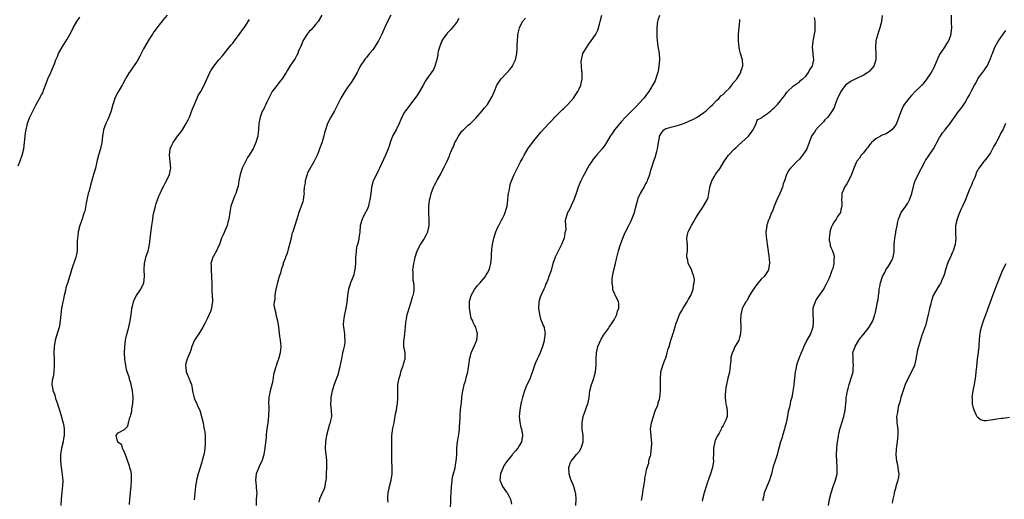
# Model space of a CAD drawing. Units: inches. Extents: x 2574000 to 2577000, y 1527000 to 1530000.
# Drawn here: x 2574392 to 2574701, y 1527335 to 1527486 of the extents above; entities that cross this region are included whole.
import ezdxf

# ---------------------------------------------------------------- set-up
doc = ezdxf.new("R2010")
doc.units = ezdxf.units.IN
doc.header["$MEASUREMENT"] = 0
doc.layers.add('LD25741527_10ft', color=93, linetype='Continuous')

msp = doc.modelspace()

# ---------------------------------------------------------------- linework, layer by layer
at = {"layer": 'LD25741527_10ft'}
for points, elevation in [([(2574391.68, 1527439.68), (2574392.19, 1527441), (2574392.39, 1527441.61), (2574392.9, 1527443), (2574393.36, 1527445), (2574393.65, 1527447), (2574393.85, 1527449), (2574393.97, 1527450.03), (2574394.12, 1527451), (2574394.47, 1527452.47), (2574394.57, 1527453), (2574394.66, 1527453.34), (2574395.18, 1527454.82), (2574395.62, 1527455.62), (2574396.52, 1527457.48), (2574397, 1527458.37), (2574397.21, 1527458.79), (2574399, 1527461.99), (2574399.33, 1527462.67), (2574399.46, 1527463), (2574399.71, 1527463.71), (2574400.23, 1527465), (2574400.47, 1527465.53), (2574400.98, 1527467), (2574401.91, 1527469), (2574402.77, 1527471), (2574403, 1527471.73), (2574403.48, 1527473), (2574403.94, 1527474.06), (2574404.3, 1527475), (2574405.47, 1527477), (2574407, 1527479.45), (2574408.29, 1527481.71), (2574408.91, 1527483), (2574410.06, 1527485), (2574411, 1527486.37)], 8000), ([(2574438.46, 1527487), (2574437, 1527485.31), (2574436.85, 1527485.15), (2574435.94, 1527483.94), (2574434.23, 1527481.77), (2574433.81, 1527481), (2574433, 1527479.82), (2574432.48, 1527479), (2574431.31, 1527477), (2574431, 1527476.39), (2574430.25, 1527475), (2574429.85, 1527474.15), (2574429, 1527472.6), (2574427.56, 1527470.44), (2574427, 1527469.64), (2574426.49, 1527469), (2574425.78, 1527467.78), (2574425.31, 1527467), (2574424.52, 1527465.48), (2574424.29, 1527465), (2574423, 1527462.91), (2574422.01, 1527461), (2574421.52, 1527459.52), (2574421.33, 1527459), (2574420.83, 1527457), (2574420.12, 1527455), (2574419.76, 1527454.24), (2574419.2, 1527453), (2574418.47, 1527451), (2574418.13, 1527449), (2574417.91, 1527447), (2574417.5, 1527445), (2574416.9, 1527443), (2574416.49, 1527441.51), (2574416.35, 1527441), (2574415.88, 1527439), (2574415.33, 1527437), (2574414.32, 1527433.68), (2574413.9, 1527431.9), (2574413.64, 1527431), (2574413.18, 1527429), (2574413, 1527427.97), (2574412.52, 1527425.48), (2574412.4, 1527425), (2574412.09, 1527424.09), (2574411.78, 1527423), (2574411.57, 1527422.43), (2574411, 1527421), (2574410.48, 1527419), (2574410.34, 1527417.66), (2574410.24, 1527417), (2574410.18, 1527416.18), (2574410.2, 1527415), (2574410.2, 1527413.8), (2574410.13, 1527413), (2574409.91, 1527411.91), (2574409.74, 1527411), (2574408.42, 1527407), (2574408.1, 1527405.9), (2574407.78, 1527405), (2574407.2, 1527403.2), (2574407.09, 1527402.91), (2574406.64, 1527401.36), (2574406.51, 1527400.51), (2574406.1, 1527399), (2574405.88, 1527397.88), (2574405.63, 1527397), (2574405.34, 1527395.34), (2574405.27, 1527395), (2574405.05, 1527393), (2574404.85, 1527391), (2574404.56, 1527389.44), (2574404.47, 1527389), (2574403.66, 1527386.34), (2574403.28, 1527385), (2574402.94, 1527383), (2574402.88, 1527381), (2574402.92, 1527379), (2574402.93, 1527377.07), (2574402.82, 1527375), (2574402.66, 1527373.34), (2574402.53, 1527373), (2574402.29, 1527372.29), (2574402.22, 1527371), (2574402.5, 1527369.5), (2574402.49, 1527369), (2574402.69, 1527368.69), (2574403, 1527367.98), (2574403.25, 1527367.25), (2574403.39, 1527366.61), (2574403.95, 1527365), (2574404.24, 1527364.24), (2574404.56, 1527363), (2574405, 1527361.62), (2574405.59, 1527359.59), (2574405.73, 1527359), (2574405.94, 1527357.94), (2574406.07, 1527357), (2574406.1, 1527356.1), (2574406.06, 1527355), (2574405.89, 1527354.11), (2574405.74, 1527353), (2574405.29, 1527351), (2574404.97, 1527348.97), (2574404.93, 1527347), (2574405.14, 1527345), (2574405.37, 1527343.37), (2574405.47, 1527343), (2574405.57, 1527341.57), (2574405.65, 1527341), (2574405.57, 1527339), (2574405.49, 1527338.51), (2574405.36, 1527337), (2574405.18, 1527335.18), (2574405.15, 1527335), (2574405.02, 1527333)], 8010), ([(2574426.61, 1527333.39), (2574426.72, 1527335), (2574426.87, 1527336.87), (2574426.86, 1527337.14), (2574427, 1527338.16), (2574427.11, 1527339.11), (2574427.27, 1527341), (2574427.2, 1527342.8), (2574427.21, 1527343), (2574427, 1527344.01), (2574426.75, 1527344.75), (2574426.72, 1527345), (2574426.64, 1527345.37), (2574425.78, 1527347.78), (2574425.29, 1527349), (2574425, 1527349.7), (2574424.37, 1527351), (2574424.14, 1527352.14), (2574423, 1527352.84), (2574422.95, 1527352.95), (2574422.89, 1527353), (2574422.8, 1527353.2), (2574422.39, 1527355), (2574423, 1527355.84), (2574424.81, 1527356.81), (2574425, 1527356.88), (2574425.08, 1527357), (2574426.07, 1527357.93), (2574426.25, 1527359), (2574426.7, 1527360.7), (2574426.9, 1527361.1), (2574427, 1527361.56), (2574427.29, 1527362.71), (2574427.35, 1527363.35), (2574427.64, 1527365), (2574427.72, 1527367), (2574427.52, 1527369), (2574427.14, 1527371), (2574427, 1527371.55), (2574426.64, 1527372.64), (2574426.56, 1527373), (2574426.38, 1527373.62), (2574425.9, 1527375), (2574425.7, 1527375.7), (2574425.41, 1527377), (2574425.16, 1527379), (2574425.06, 1527381), (2574425.08, 1527383), (2574425.31, 1527385), (2574425.62, 1527386.38), (2574426.36, 1527389), (2574426.84, 1527391), (2574427.15, 1527393), (2574427.31, 1527394.69), (2574427.38, 1527395), (2574427.51, 1527395.51), (2574427.82, 1527397), (2574428.15, 1527397.85), (2574428.77, 1527399), (2574430.13, 1527401), (2574431.06, 1527403), (2574431.26, 1527405), (2574431.18, 1527407.18), (2574431.28, 1527409), (2574431.64, 1527410.36), (2574431.76, 1527411), (2574432.41, 1527413), (2574432.54, 1527413.46), (2574432.9, 1527415), (2574433.34, 1527418.66), (2574433.38, 1527419.38), (2574433.6, 1527421), (2574433.79, 1527422.21), (2574433.89, 1527423), (2574434.07, 1527424.07), (2574434.25, 1527425), (2574434.72, 1527427), (2574435, 1527427.9), (2574435.38, 1527429), (2574435.83, 1527430.17), (2574436.2, 1527431), (2574437, 1527432.72), (2574437.16, 1527433), (2574437.77, 1527434.23), (2574438.26, 1527435), (2574439.18, 1527437), (2574439.47, 1527438.53), (2574439.54, 1527439), (2574439.42, 1527441), (2574439.19, 1527443), (2574439.37, 1527445), (2574439.84, 1527446.16), (2574440.26, 1527447), (2574441, 1527448.07), (2574441.72, 1527449), (2574442.25, 1527449.75), (2574443, 1527450.73), (2574443.19, 1527451), (2574444.4, 1527453), (2574444.59, 1527453.41), (2574445, 1527454.12), (2574445.43, 1527455), (2574446.41, 1527457.59), (2574446.99, 1527459), (2574448.19, 1527461.81), (2574448.96, 1527463), (2574450.01, 1527465), (2574451.82, 1527469), (2574452.22, 1527469.78), (2574453.05, 1527471), (2574454.69, 1527473), (2574455.77, 1527474.23), (2574457, 1527475.67), (2574458.46, 1527477.54), (2574459, 1527478.22), (2574459.55, 1527479), (2574461, 1527480.94), (2574461.86, 1527482.14), (2574463, 1527483.63), (2574463.9, 1527485), (2574464.3, 1527485.7)], 8020), ([(2574486.99, 1527487), (2574485.8, 1527485), (2574485, 1527484.09), (2574483.6, 1527482.4), (2574483, 1527481.85), (2574482.35, 1527481), (2574481.07, 1527479), (2574481, 1527478.85), (2574480.51, 1527477.49), (2574479.71, 1527475.71), (2574479.44, 1527475), (2574479.3, 1527474.71), (2574478.58, 1527473.42), (2574477, 1527471), (2574476.22, 1527469.78), (2574475.77, 1527469), (2574474.51, 1527467), (2574473.86, 1527466.14), (2574472.95, 1527465.05), (2574471.45, 1527463), (2574471, 1527462.21), (2574469.72, 1527459.72), (2574469.4, 1527459), (2574469.29, 1527458.71), (2574469, 1527458.17), (2574468.64, 1527457.36), (2574468.41, 1527457), (2574467.96, 1527455.96), (2574467.61, 1527455), (2574467.19, 1527453), (2574467.08, 1527451.08), (2574466.86, 1527449), (2574466.32, 1527447), (2574465.39, 1527445), (2574465, 1527444.41), (2574464.15, 1527443), (2574463.67, 1527442.33), (2574462.98, 1527441.02), (2574461.98, 1527439), (2574461.32, 1527437), (2574460.96, 1527435), (2574460.68, 1527433.32), (2574460.61, 1527433), (2574460.45, 1527432.45), (2574459.96, 1527431), (2574459.65, 1527430.35), (2574459.13, 1527429), (2574459, 1527428.66), (2574458.46, 1527427), (2574458.21, 1527425.79), (2574458.07, 1527425), (2574457.75, 1527423), (2574457.61, 1527422.39), (2574457.22, 1527421), (2574455.99, 1527418.01), (2574455.53, 1527417), (2574454.81, 1527415), (2574454.64, 1527414.64), (2574453.93, 1527413), (2574453, 1527411.34), (2574452.79, 1527411), (2574452.3, 1527409.7), (2574452.17, 1527409), (2574452.25, 1527408.25), (2574452.22, 1527407), (2574452.39, 1527405), (2574452.39, 1527404.39), (2574452.44, 1527403), (2574452.47, 1527401.53), (2574452.47, 1527400.47), (2574452.56, 1527399), (2574452.62, 1527397.38), (2574452.62, 1527397), (2574452.55, 1527396.55), (2574452.38, 1527395), (2574452.03, 1527393.97), (2574451.66, 1527393), (2574451, 1527391.61), (2574450.23, 1527390.23), (2574449.58, 1527389), (2574449, 1527387.97), (2574448.4, 1527387), (2574447.82, 1527386.18), (2574447, 1527384.91), (2574446.18, 1527383), (2574445.81, 1527381.81), (2574445.51, 1527381), (2574445, 1527379.81), (2574444.69, 1527379), (2574444.25, 1527377.75), (2574444.18, 1527377), (2574444.33, 1527376.33), (2574444.41, 1527375), (2574445, 1527373.54), (2574445.18, 1527373.18), (2574445.24, 1527373), (2574445.79, 1527371.79), (2574446.02, 1527371), (2574446.25, 1527369.75), (2574446.41, 1527369), (2574446.49, 1527368.49), (2574446.88, 1527366.88), (2574447, 1527366.58), (2574447.76, 1527365), (2574448.1, 1527364.1), (2574448.66, 1527363), (2574449.25, 1527361), (2574449.68, 1527359), (2574449.83, 1527358.17), (2574450.08, 1527357), (2574450.21, 1527356.21), (2574450.33, 1527355), (2574450.36, 1527353.64), (2574450.39, 1527353), (2574450.36, 1527352.36), (2574450.25, 1527351), (2574450.13, 1527350.13), (2574449.91, 1527349), (2574449.57, 1527347.57), (2574449.33, 1527346.67), (2574448.15, 1527343), (2574447.61, 1527341), (2574447.28, 1527339), (2574446.86, 1527334.86)], 8030), ([(2574508.65, 1527487), (2574507.62, 1527485), (2574507, 1527483.68), (2574506.18, 1527481.82), (2574505.8, 1527481), (2574505, 1527479.35), (2574504.81, 1527479), (2574503, 1527476.15), (2574501.97, 1527475), (2574501.54, 1527474.46), (2574501, 1527473.67), (2574500.66, 1527473.34), (2574500.36, 1527473), (2574499.02, 1527470.98), (2574498.36, 1527469.64), (2574498.1, 1527469), (2574496.95, 1527467), (2574496.17, 1527465.82), (2574495, 1527464.19), (2574494.22, 1527463), (2574493, 1527461), (2574490.98, 1527457), (2574489.87, 1527455), (2574488.83, 1527453), (2574488.15, 1527451), (2574487.89, 1527450.11), (2574487.64, 1527449), (2574487.04, 1527446.96), (2574486.31, 1527445), (2574485.83, 1527443.83), (2574485.52, 1527443), (2574485.36, 1527442.64), (2574485, 1527441.98), (2574484.67, 1527441.33), (2574484.52, 1527441), (2574483.22, 1527438.78), (2574483, 1527438.42), (2574482.53, 1527437.46), (2574482.35, 1527437), (2574482.05, 1527436.05), (2574481.76, 1527435), (2574481.73, 1527434.27), (2574481.5, 1527433), (2574481.39, 1527431.39), (2574481.41, 1527431), (2574481.37, 1527430.63), (2574481.17, 1527429), (2574481, 1527428.43), (2574480.54, 1527427), (2574479.73, 1527425), (2574479.1, 1527423), (2574478.5, 1527421), (2574478.35, 1527420.35), (2574477.87, 1527419), (2574477.61, 1527418.39), (2574477.33, 1527417), (2574476.89, 1527415), (2574476.46, 1527413.54), (2574476.34, 1527413), (2574476.01, 1527412.01), (2574475.63, 1527411), (2574475.44, 1527410.56), (2574474.89, 1527409.11), (2574474.81, 1527408.82), (2574474.22, 1527407), (2574473.97, 1527406.03), (2574473.64, 1527405), (2574473.07, 1527403.07), (2574472.68, 1527401.32), (2574472.58, 1527401), (2574472.41, 1527400.41), (2574472.21, 1527399), (2574472.22, 1527397.78), (2574472.01, 1527397), (2574471.95, 1527395.95), (2574472.13, 1527395), (2574472.51, 1527393.49), (2574472.58, 1527393), (2574473.06, 1527391), (2574473.36, 1527389), (2574473.75, 1527386.25), (2574473.94, 1527385), (2574474.03, 1527384.03), (2574474.09, 1527383), (2574473.89, 1527381), (2574473.35, 1527379), (2574473.25, 1527378.75), (2574473, 1527377.95), (2574472.74, 1527377.26), (2574472.67, 1527377), (2574472.59, 1527376.59), (2574471.84, 1527374.16), (2574471.69, 1527373), (2574471.36, 1527371.36), (2574470.78, 1527369), (2574470.38, 1527367), (2574470.3, 1527365), (2574470.35, 1527364.35), (2574470.39, 1527363), (2574470.3, 1527361.7), (2574470.29, 1527361), (2574470.19, 1527360.19), (2574469.99, 1527359), (2574469.68, 1527357), (2574469.49, 1527355.49), (2574469.47, 1527355), (2574469.47, 1527354.53), (2574469.09, 1527351.09), (2574469.09, 1527351), (2574468.81, 1527349.19), (2574468.78, 1527349), (2574468.15, 1527347), (2574467.76, 1527346.24), (2574467.2, 1527345), (2574466.42, 1527343), (2574466.19, 1527341), (2574466.24, 1527340.24), (2574466.39, 1527339), (2574466.52, 1527337.48), (2574466.54, 1527337), (2574466.42, 1527335), (2574466.34, 1527333)], 8040), ([(2574530.06, 1527485.94), (2574529.55, 1527485), (2574529, 1527484.27), (2574527.97, 1527483), (2574527.52, 1527482.48), (2574526.51, 1527481.49), (2574526.12, 1527481), (2574525, 1527479.43), (2574524.73, 1527479), (2574523.94, 1527477), (2574523.58, 1527475.58), (2574523.46, 1527475), (2574523.43, 1527474.57), (2574523, 1527472.67), (2574522.53, 1527471), (2574522.06, 1527469.94), (2574519.94, 1527467), (2574519.59, 1527466.41), (2574518.83, 1527465), (2574517.69, 1527463), (2574517, 1527462.02), (2574514.06, 1527457.94), (2574513.33, 1527457), (2574513, 1527456.52), (2574512.11, 1527455), (2574511.77, 1527454.23), (2574511.25, 1527453), (2574510.31, 1527451), (2574509.2, 1527449), (2574508.47, 1527447), (2574508.17, 1527445.83), (2574507.84, 1527445), (2574507, 1527443.05), (2574505.16, 1527439), (2574505, 1527438.73), (2574504.44, 1527437.56), (2574503.15, 1527435), (2574503, 1527434.52), (2574502.62, 1527433), (2574502.38, 1527431), (2574502.12, 1527429), (2574501.79, 1527427.79), (2574501.61, 1527427), (2574501.47, 1527426.53), (2574500.81, 1527425.19), (2574500.69, 1527425), (2574500.34, 1527424.34), (2574499.66, 1527423), (2574499.08, 1527421), (2574498.89, 1527419), (2574498.65, 1527417), (2574498.57, 1527416.57), (2574498.17, 1527415), (2574497.89, 1527414.11), (2574497.74, 1527413), (2574497.67, 1527411.67), (2574497.57, 1527411), (2574497.54, 1527409), (2574497.37, 1527407), (2574497.31, 1527406.69), (2574497, 1527405.48), (2574496.85, 1527405), (2574496.03, 1527403), (2574495.75, 1527402.25), (2574495.39, 1527401), (2574495.04, 1527399), (2574494.81, 1527396.81), (2574494.52, 1527395), (2574494.09, 1527393), (2574493.88, 1527391.88), (2574493.77, 1527391), (2574493.74, 1527389.74), (2574493.8, 1527389), (2574494.12, 1527387), (2574494.14, 1527385.86), (2574494.25, 1527385), (2574494.21, 1527384.21), (2574493.99, 1527383), (2574493.73, 1527381.73), (2574493.54, 1527381), (2574493.15, 1527379.15), (2574492.78, 1527377.22), (2574492.62, 1527376.62), (2574492.25, 1527375), (2574491.98, 1527374.02), (2574491.62, 1527373), (2574490.88, 1527371), (2574490.23, 1527369), (2574490, 1527368), (2574489.8, 1527367), (2574489.81, 1527366.19), (2574489.72, 1527365), (2574489.81, 1527363.81), (2574489.94, 1527363), (2574490, 1527361), (2574489.76, 1527359.76), (2574489.58, 1527359), (2574489.43, 1527358.57), (2574488.96, 1527357.04), (2574488.43, 1527355), (2574488.25, 1527353.75), (2574488.11, 1527353), (2574488.08, 1527351), (2574488.16, 1527349.84), (2574488.35, 1527348.35), (2574488.43, 1527347), (2574488.45, 1527345), (2574488.39, 1527343), (2574488.33, 1527341.67), (2574488.26, 1527341), (2574488.04, 1527340.04), (2574487.91, 1527339), (2574487.74, 1527338.26), (2574487, 1527336.75), (2574486.27, 1527335), (2574486.1, 1527334.1)], 8050), ([(2574507.88, 1527334.12), (2574507.77, 1527335), (2574507.75, 1527335.75), (2574507.82, 1527337), (2574508.03, 1527337.97), (2574508.22, 1527339), (2574508.81, 1527341), (2574509.14, 1527343), (2574509.08, 1527345), (2574508.95, 1527347), (2574509.02, 1527351.02), (2574508.94, 1527353), (2574508.99, 1527355), (2574509.34, 1527357.34), (2574509.67, 1527359), (2574510.15, 1527361.85), (2574510.4, 1527363), (2574510.71, 1527364.71), (2574510.75, 1527365), (2574510.86, 1527366.86), (2574510.83, 1527369), (2574510.92, 1527371), (2574511.26, 1527373), (2574511.7, 1527374.3), (2574511.81, 1527375), (2574512.54, 1527377), (2574512.61, 1527377.39), (2574513, 1527378.44), (2574513.1, 1527378.9), (2574513.15, 1527379), (2574513.19, 1527379.19), (2574513.18, 1527381), (2574512.79, 1527383), (2574512.74, 1527384.74), (2574512.77, 1527385), (2574512.82, 1527385.18), (2574513.04, 1527386.96), (2574513.27, 1527389), (2574513.42, 1527390.58), (2574513.48, 1527391), (2574513.62, 1527391.62), (2574513.85, 1527393), (2574514.08, 1527393.92), (2574515.06, 1527397), (2574515.46, 1527398.54), (2574515.68, 1527399), (2574515.85, 1527399.85), (2574516, 1527401), (2574515.96, 1527402.04), (2574515.87, 1527403), (2574515.71, 1527403.71), (2574515.64, 1527405), (2574515.72, 1527406.28), (2574515.63, 1527407), (2574515.64, 1527407.64), (2574515.87, 1527409), (2574516.12, 1527409.88), (2574516.3, 1527411), (2574516.95, 1527413.05), (2574518.02, 1527415), (2574519, 1527416.6), (2574519.29, 1527417), (2574519.88, 1527418.12), (2574520.27, 1527419), (2574520.68, 1527421), (2574520.67, 1527421.33), (2574520.69, 1527423), (2574520.62, 1527424.62), (2574520.58, 1527425), (2574520.6, 1527427), (2574520.84, 1527428.84), (2574520.86, 1527429), (2574521, 1527429.6), (2574521.35, 1527431), (2574522.11, 1527433), (2574522.42, 1527433.58), (2574523, 1527434.8), (2574523.23, 1527435.23), (2574524.23, 1527437), (2574524.52, 1527437.48), (2574525.48, 1527439.48), (2574526.24, 1527441), (2574527.11, 1527442.89), (2574527.23, 1527443.23), (2574527.98, 1527445), (2574528.32, 1527445.68), (2574528.81, 1527447), (2574529, 1527447.38), (2574529.89, 1527449), (2574531, 1527450.54), (2574531.45, 1527451), (2574533, 1527452.47), (2574533.66, 1527453), (2574535.36, 1527454.64), (2574537.33, 1527457), (2574538.13, 1527457.87), (2574539, 1527459), (2574540.53, 1527461.47), (2574541.18, 1527463.18), (2574541.98, 1527465), (2574542.37, 1527465.63), (2574543, 1527466.57), (2574543.32, 1527467), (2574545, 1527468.82), (2574545.19, 1527469), (2574546.02, 1527469.98), (2574546.84, 1527471), (2574547, 1527471.34), (2574547.87, 1527473), (2574548.04, 1527473.96), (2574548.28, 1527475), (2574548.31, 1527476.31), (2574548.39, 1527477.61), (2574548.42, 1527479), (2574548.59, 1527480.59), (2574548.68, 1527481.32), (2574549.06, 1527483), (2574550.03, 1527485), (2574551, 1527486.11)], 8060), ([(2574527.44, 1527331.44), (2574527.54, 1527335), (2574527.54, 1527335.54), (2574527.59, 1527337), (2574527.68, 1527339), (2574527.79, 1527339.79), (2574527.9, 1527341), (2574528.05, 1527341.95), (2574528.83, 1527344.83), (2574529, 1527345.7), (2574529.23, 1527347), (2574529.35, 1527349), (2574529.43, 1527351), (2574529.62, 1527353), (2574529.78, 1527354.22), (2574530.1, 1527356.1), (2574530.19, 1527357), (2574530.19, 1527357.81), (2574530.38, 1527359), (2574530.49, 1527360.49), (2574530.47, 1527361), (2574530.49, 1527361.51), (2574530.59, 1527363), (2574530.75, 1527364.75), (2574530.82, 1527365.18), (2574530.99, 1527367), (2574531.29, 1527369), (2574531.6, 1527370.4), (2574531.75, 1527371), (2574532.07, 1527372.07), (2574532.41, 1527373.59), (2574532.83, 1527375), (2574533, 1527375.85), (2574533.2, 1527377), (2574533.33, 1527378.67), (2574533.41, 1527379), (2574533.58, 1527379.58), (2574533.86, 1527381), (2574535, 1527383.24), (2574535.66, 1527385), (2574535.91, 1527387), (2574535.7, 1527387.7), (2574535.37, 1527389), (2574535, 1527389.65), (2574534.49, 1527390.49), (2574534.4, 1527391), (2574533.92, 1527391.92), (2574533.73, 1527393), (2574533.48, 1527394.52), (2574533.36, 1527395), (2574533.36, 1527397), (2574533.51, 1527397.51), (2574533.92, 1527399), (2574535, 1527400.89), (2574535.92, 1527402.08), (2574536.75, 1527403), (2574537, 1527403.34), (2574538.39, 1527405), (2574538.57, 1527405.43), (2574539, 1527406.07), (2574539.54, 1527407), (2574539.81, 1527407.81), (2574540.13, 1527409), (2574540.3, 1527411), (2574540.3, 1527412.3), (2574540.34, 1527413), (2574540.43, 1527413.57), (2574540.55, 1527415), (2574541.02, 1527417), (2574541.65, 1527419), (2574542.21, 1527420.21), (2574542.54, 1527421), (2574543, 1527421.82), (2574543.39, 1527422.61), (2574543.61, 1527423), (2574544.22, 1527424.22), (2574544.58, 1527425), (2574544.67, 1527425.33), (2574545, 1527426.36), (2574545.16, 1527427), (2574545.39, 1527429), (2574545.51, 1527430.49), (2574545.61, 1527431), (2574545.82, 1527431.82), (2574546, 1527433), (2574546.18, 1527433.82), (2574546.6, 1527435), (2574547.44, 1527437), (2574547.97, 1527438.03), (2574549, 1527440.17), (2574549.44, 1527441), (2574550, 1527442), (2574550.51, 1527443), (2574551.71, 1527445), (2574553.13, 1527447), (2574555.78, 1527450.22), (2574558.28, 1527453), (2574559.61, 1527454.39), (2574560.14, 1527455), (2574562.61, 1527457.39), (2574563, 1527457.75), (2574564.26, 1527459), (2574566, 1527461), (2574567, 1527462.42), (2574567.43, 1527463), (2574567.84, 1527463.84), (2574568.37, 1527465), (2574568.45, 1527465.55), (2574568.74, 1527467), (2574568.71, 1527469), (2574568.69, 1527469.31), (2574568.51, 1527471), (2574568.49, 1527472.49), (2574568.51, 1527473), (2574569.02, 1527475), (2574570.2, 1527477), (2574571, 1527478.09), (2574571.41, 1527478.59), (2574573.01, 1527481), (2574573.67, 1527482.33), (2574573.89, 1527483), (2574574.2, 1527484.2), (2574574.43, 1527485), (2574574.93, 1527487)], 8070), ([(2574593, 1527486.86), (2574592.51, 1527485.49), (2574592.39, 1527485), (2574592.32, 1527484.32), (2574592.16, 1527483), (2574592.18, 1527481), (2574592.23, 1527480.23), (2574592.34, 1527479), (2574592.57, 1527477.43), (2574592.66, 1527476.66), (2574592.93, 1527475), (2574593.06, 1527473), (2574592.89, 1527471), (2574592.58, 1527469.42), (2574592.48, 1527469), (2574592.17, 1527468.17), (2574591.66, 1527466.34), (2574589.65, 1527463), (2574589, 1527462.15), (2574588.52, 1527461.48), (2574588.13, 1527461), (2574585.69, 1527458.31), (2574584.71, 1527457.29), (2574583, 1527455.65), (2574582.35, 1527455), (2574581, 1527453.53), (2574580.55, 1527453), (2574578.96, 1527451), (2574578.16, 1527449.84), (2574577.58, 1527449), (2574576.37, 1527447), (2574575.84, 1527446.16), (2574575.04, 1527445), (2574573.28, 1527443), (2574573, 1527442.64), (2574572.24, 1527441.76), (2574571.66, 1527441), (2574571, 1527439.88), (2574570.44, 1527439), (2574569.35, 1527437), (2574569, 1527436.25), (2574568.33, 1527435), (2574567.46, 1527433), (2574566.84, 1527431), (2574566.14, 1527429), (2574565.42, 1527427.42), (2574565, 1527426.42), (2574564.51, 1527425.49), (2574564.13, 1527425), (2574563.85, 1527423.85), (2574563.55, 1527423), (2574563.43, 1527422.57), (2574563.55, 1527421), (2574563.61, 1527419.61), (2574563.45, 1527419), (2574563.31, 1527418.69), (2574563.08, 1527417), (2574562.28, 1527415), (2574561.81, 1527414.19), (2574561, 1527412.47), (2574560.25, 1527411), (2574559.92, 1527410.08), (2574559.58, 1527409), (2574559, 1527406.88), (2574558.33, 1527405), (2574557.94, 1527403.94), (2574557.56, 1527403), (2574557.39, 1527402.61), (2574557, 1527401.61), (2574556.69, 1527401), (2574555.74, 1527399), (2574555.56, 1527398.44), (2574555.17, 1527397), (2574555.08, 1527395), (2574555.36, 1527393), (2574555.71, 1527391.71), (2574556.66, 1527389.34), (2574556.78, 1527389), (2574556.82, 1527388.82), (2574557.09, 1527387), (2574557.07, 1527386.93), (2574557, 1527386.33), (2574556.83, 1527385.17), (2574556.83, 1527385), (2574556.78, 1527384.78), (2574556.28, 1527383), (2574555.54, 1527381), (2574555, 1527379.79), (2574554.61, 1527379), (2574554.11, 1527377.89), (2574553.75, 1527377), (2574553.17, 1527375.17), (2574552.54, 1527373.46), (2574552.39, 1527373), (2574551.9, 1527371.9), (2574551.32, 1527370.68), (2574550.64, 1527369), (2574549.99, 1527367), (2574549.67, 1527365.67), (2574549.49, 1527365), (2574549.14, 1527363), (2574549.01, 1527361), (2574549.18, 1527359.18), (2574549.52, 1527357.52), (2574549.71, 1527357), (2574549.87, 1527355.87), (2574550.05, 1527355), (2574549.72, 1527353), (2574549, 1527351.82), (2574548.52, 1527351), (2574547.79, 1527350.21), (2574546.86, 1527349.14), (2574546.78, 1527349), (2574545, 1527346.79), (2574544.29, 1527345.71), (2574543.91, 1527345), (2574543.08, 1527343), (2574542.93, 1527341), (2574543, 1527340.75), (2574543.49, 1527339.49), (2574543.76, 1527339), (2574545, 1527337.22), (2574545.2, 1527337), (2574545.87, 1527335.87), (2574546.27, 1527335), (2574546.52, 1527333.48)], 8080), ([(2574566.73, 1527333), (2574566.85, 1527335), (2574566.75, 1527336.75), (2574566.71, 1527337), (2574566.57, 1527337.43), (2574566.15, 1527339), (2574565.82, 1527339.82), (2574565.29, 1527341), (2574565.22, 1527341.22), (2574565, 1527341.8), (2574564.66, 1527343), (2574564.61, 1527345), (2574564.69, 1527345.31), (2574565, 1527346.29), (2574565.34, 1527347), (2574567, 1527349.07), (2574567.9, 1527350.1), (2574568.43, 1527351), (2574569.03, 1527353), (2574569.04, 1527355), (2574568.78, 1527357), (2574568.79, 1527357.21), (2574568.72, 1527359), (2574569.07, 1527361), (2574569.59, 1527362.41), (2574569.77, 1527363), (2574570.19, 1527364.19), (2574570.5, 1527365), (2574570.6, 1527365.4), (2574570.91, 1527367), (2574571.2, 1527369), (2574571.71, 1527371), (2574572.13, 1527372.13), (2574572.42, 1527373), (2574572.54, 1527373.46), (2574572.99, 1527375), (2574573.15, 1527377), (2574573.13, 1527379.13), (2574573.24, 1527381), (2574573.72, 1527383), (2574574.74, 1527385.26), (2574575.49, 1527386.51), (2574577, 1527388.67), (2574577.27, 1527389), (2574577.95, 1527390.05), (2574578.64, 1527391), (2574579, 1527391.72), (2574579.7, 1527393), (2574579.9, 1527394.1), (2574580.32, 1527395), (2574580.32, 1527396.32), (2574580.17, 1527397), (2574579.22, 1527399), (2574579.13, 1527399.13), (2574579, 1527399.49), (2574578.5, 1527400.5), (2574578.41, 1527401), (2574578.44, 1527401.56), (2574578.19, 1527403), (2574578.22, 1527404.22), (2574578.33, 1527405), (2574578.75, 1527407), (2574579.25, 1527409), (2574579.55, 1527410.45), (2574580.16, 1527413), (2574580.79, 1527415), (2574581.55, 1527417), (2574582, 1527418), (2574582.39, 1527419), (2574583.37, 1527421), (2574583.95, 1527422.05), (2574584.37, 1527423), (2574585.16, 1527425), (2574585.54, 1527426.46), (2574585.97, 1527427.97), (2574586.2, 1527429), (2574586.39, 1527429.61), (2574587.06, 1527431), (2574588.21, 1527433), (2574588.48, 1527433.52), (2574589, 1527434.39), (2574589.27, 1527435), (2574589.41, 1527435.41), (2574589.99, 1527437), (2574590.34, 1527438.34), (2574591, 1527440.22), (2574591.21, 1527441), (2574591.68, 1527442.32), (2574592.2, 1527444.2), (2574592.41, 1527445), (2574592.73, 1527447), (2574593, 1527448.58), (2574593.1, 1527449), (2574593.79, 1527450.21), (2574594.44, 1527451), (2574595, 1527451.43), (2574595.53, 1527451.53), (2574597, 1527451.99), (2574598.26, 1527452.26), (2574599, 1527452.44), (2574600.9, 1527453.1), (2574602.3, 1527453.7), (2574603.68, 1527454.32), (2574604.91, 1527455), (2574607, 1527456.45), (2574607.69, 1527457), (2574609, 1527458.21), (2574609.76, 1527459), (2574611, 1527460.21), (2574611.76, 1527461), (2574612.35, 1527461.65), (2574613, 1527462.14), (2574613.91, 1527463), (2574615, 1527464.13), (2574615.76, 1527465), (2574616.23, 1527465.77), (2574617, 1527466.59), (2574617.17, 1527466.83), (2574617.33, 1527467), (2574617.97, 1527467.97), (2574618.56, 1527469), (2574618.6, 1527469.4), (2574619, 1527470.38), (2574619.14, 1527470.87), (2574619.21, 1527471), (2574619.24, 1527471.24), (2574619.09, 1527473), (2574618.51, 1527475), (2574618.21, 1527476.21), (2574618.05, 1527477), (2574617.97, 1527478.03), (2574617.86, 1527479), (2574617.85, 1527479.85), (2574617.87, 1527481), (2574618.02, 1527483), (2574618.18, 1527484.18), (2574618.25, 1527485), (2574618.33, 1527485.67)], 8090), ([(2574587.39, 1527334.61), (2574587.49, 1527335), (2574587.61, 1527335.61), (2574587.85, 1527337), (2574587.91, 1527338.09), (2574588.11, 1527339), (2574588.37, 1527340.37), (2574588.4, 1527341), (2574588.47, 1527341.53), (2574588.72, 1527343), (2574589, 1527344.24), (2574589.15, 1527345), (2574589.68, 1527346.32), (2574589.75, 1527347), (2574589.92, 1527347.92), (2574590.28, 1527349), (2574590.48, 1527350.48), (2574590.58, 1527351), (2574590.63, 1527352.63), (2574590.61, 1527353), (2574590.53, 1527353.47), (2574590.4, 1527355), (2574590.27, 1527357), (2574590.55, 1527359), (2574591.14, 1527361), (2574591.57, 1527362.43), (2574591.83, 1527363), (2574592.39, 1527364.39), (2574592.58, 1527365), (2574592.66, 1527365.34), (2574593, 1527366.41), (2574593.12, 1527366.89), (2574593.16, 1527367), (2574593.4, 1527369), (2574593.37, 1527371.37), (2574593.32, 1527373), (2574593.45, 1527374.55), (2574593.51, 1527375), (2574594.07, 1527377), (2574594.34, 1527377.66), (2574594.83, 1527379), (2574595, 1527379.41), (2574595.47, 1527381), (2574595.77, 1527382.23), (2574596.05, 1527383), (2574596.53, 1527384.53), (2574596.71, 1527385.29), (2574597, 1527386.1), (2574597.19, 1527386.81), (2574597.27, 1527387), (2574597.4, 1527387.4), (2574598.29, 1527390.29), (2574598.55, 1527391), (2574599.37, 1527393), (2574599.95, 1527394.05), (2574600.45, 1527395), (2574601.7, 1527397), (2574602.16, 1527397.84), (2574602.84, 1527399), (2574603.61, 1527401), (2574603.76, 1527402.24), (2574603.96, 1527403), (2574604.03, 1527404.03), (2574603.88, 1527405), (2574603.22, 1527406.78), (2574603.17, 1527407), (2574603, 1527407.34), (2574602.03, 1527409), (2574601.9, 1527410.1), (2574601.66, 1527411), (2574601.63, 1527411.63), (2574601.82, 1527413), (2574601.86, 1527414.14), (2574601.81, 1527415), (2574601.74, 1527415.74), (2574601.66, 1527417), (2574601.88, 1527418.12), (2574602.01, 1527419), (2574603.07, 1527421), (2574603.8, 1527422.2), (2574604.27, 1527423), (2574605, 1527424.22), (2574606.92, 1527427), (2574608.04, 1527429), (2574608.29, 1527429.71), (2574608.58, 1527431), (2574608.86, 1527432.86), (2574608.91, 1527433.09), (2574609.37, 1527434.63), (2574609.51, 1527435), (2574610.25, 1527436.25), (2574610.67, 1527437), (2574611, 1527437.46), (2574611.7, 1527438.3), (2574612.07, 1527439), (2574613.26, 1527441), (2574614.02, 1527441.98), (2574614.73, 1527443), (2574616.64, 1527445), (2574617, 1527445.34), (2574617.82, 1527446.18), (2574620.98, 1527449), (2574621.82, 1527450.18), (2574622.51, 1527451), (2574623.45, 1527453), (2574623.79, 1527454.21), (2574625, 1527454.71), (2574625.11, 1527454.89), (2574627, 1527456.15), (2574628.06, 1527457), (2574628.52, 1527457.48), (2574629, 1527457.83), (2574629.59, 1527458.41), (2574630.14, 1527459), (2574631, 1527460.15), (2574631.72, 1527461), (2574632.27, 1527461.73), (2574633, 1527462.79), (2574633.12, 1527462.88), (2574633.22, 1527463), (2574635, 1527464.72), (2574635.4, 1527465), (2574636.37, 1527465.63), (2574637, 1527466.12), (2574637.45, 1527466.55), (2574638.07, 1527467), (2574639, 1527467.89), (2574639.88, 1527469), (2574640.21, 1527469.79), (2574641, 1527470.86), (2574641.04, 1527470.96), (2574641.08, 1527471), (2574641.12, 1527471.12), (2574641.49, 1527473), (2574641.33, 1527474.67), (2574641.32, 1527475), (2574641.11, 1527477), (2574641.31, 1527478.69), (2574641.33, 1527479), (2574641.37, 1527479.37), (2574641.74, 1527481), (2574641.96, 1527482.04), (2574641.99, 1527483), (2574641.91, 1527483.91), (2574641.98, 1527485), (2574641.7, 1527486.3)], 8100), ([(2574662.94, 1527486.94), (2574662.73, 1527485), (2574662.65, 1527484.65), (2574662.22, 1527483), (2574661.93, 1527482.07), (2574661.57, 1527481), (2574661.02, 1527479), (2574660.86, 1527477), (2574660.94, 1527475), (2574660.95, 1527473), (2574660.35, 1527471), (2574659.76, 1527470.24), (2574659, 1527469.41), (2574658.8, 1527469.2), (2574658.52, 1527469), (2574657, 1527468.1), (2574655.32, 1527467.32), (2574653, 1527466.13), (2574651.49, 1527465), (2574651, 1527464.47), (2574649.96, 1527463), (2574649.66, 1527462.34), (2574648.97, 1527460.97), (2574648.23, 1527459), (2574647.93, 1527458.07), (2574647.3, 1527457), (2574645.96, 1527455), (2574645, 1527454.1), (2574644.53, 1527453.47), (2574644.03, 1527453), (2574643, 1527451.9), (2574642.18, 1527451), (2574641.76, 1527450.24), (2574641, 1527449.31), (2574640.78, 1527449), (2574640.01, 1527447), (2574639.29, 1527445), (2574639, 1527444.51), (2574637.97, 1527443), (2574637, 1527441.84), (2574636.07, 1527441), (2574635, 1527439.84), (2574634.15, 1527439), (2574633.68, 1527438.32), (2574632.98, 1527437), (2574632.33, 1527435), (2574631.94, 1527434.06), (2574631.69, 1527433), (2574630.85, 1527431), (2574629.9, 1527429), (2574629.05, 1527427.05), (2574628.49, 1527425.51), (2574628.24, 1527425), (2574627.46, 1527423), (2574627.3, 1527422.7), (2574627, 1527421.73), (2574626.78, 1527421.22), (2574626.75, 1527421), (2574626.76, 1527420.76), (2574626.45, 1527419), (2574626.53, 1527417.47), (2574626.69, 1527416.69), (2574627, 1527414.37), (2574627.35, 1527411.35), (2574627.48, 1527410.52), (2574627.58, 1527409), (2574627.27, 1527407.27), (2574627.26, 1527407), (2574627.19, 1527406.81), (2574626.39, 1527405.61), (2574625.9, 1527405), (2574625, 1527404.07), (2574624.03, 1527403), (2574623.59, 1527402.4), (2574623, 1527401.64), (2574622.74, 1527401.26), (2574622.53, 1527401), (2574621.75, 1527399.75), (2574621, 1527398.44), (2574620.54, 1527397.46), (2574620.17, 1527397), (2574619.14, 1527395.14), (2574619.05, 1527394.95), (2574618.69, 1527393.31), (2574618.59, 1527393), (2574618.51, 1527391), (2574618.55, 1527389.45), (2574618.59, 1527389), (2574618.59, 1527388.59), (2574618.54, 1527387), (2574618.2, 1527385.8), (2574617.94, 1527385), (2574617, 1527383.43), (2574616.76, 1527383), (2574616.24, 1527381.76), (2574615.85, 1527381), (2574615.5, 1527379.5), (2574615.42, 1527379), (2574615.41, 1527378.59), (2574615.28, 1527377), (2574615.04, 1527374.96), (2574614.54, 1527373), (2574614.06, 1527371), (2574613.9, 1527370.1), (2574613.76, 1527369), (2574613.72, 1527367.72), (2574613.67, 1527367), (2574613.83, 1527365.83), (2574613.93, 1527365), (2574614.13, 1527364.13), (2574614.34, 1527363), (2574614.25, 1527361.75), (2574614.26, 1527361), (2574613.85, 1527359.85), (2574613.49, 1527359), (2574613, 1527358.21), (2574612.56, 1527357.44), (2574612.41, 1527357), (2574611.74, 1527355.74), (2574611.2, 1527354.8), (2574610.58, 1527353.42), (2574610.44, 1527353), (2574610.01, 1527351), (2574609.96, 1527349.96), (2574609.97, 1527349), (2574609.95, 1527347.95), (2574609.97, 1527347), (2574609.68, 1527345), (2574609.07, 1527343), (2574608.5, 1527341.5), (2574608.04, 1527340.04), (2574607.68, 1527339), (2574607.07, 1527337), (2574606.54, 1527335), (2574606.45, 1527334.45)], 8110), ([(2574684.65, 1527487), (2574684.6, 1527485.4), (2574684.64, 1527485), (2574684.7, 1527484.7), (2574684.8, 1527483), (2574684.58, 1527481.42), (2574684.58, 1527481), (2574684.33, 1527480.33), (2574683.78, 1527479), (2574683.49, 1527478.51), (2574682.53, 1527477), (2574681.2, 1527475), (2574681, 1527474.62), (2574680.48, 1527473.52), (2574679.41, 1527471), (2574679.28, 1527470.72), (2574678.33, 1527469), (2574677.02, 1527466.98), (2574676.16, 1527465.84), (2574675.42, 1527465), (2574675, 1527464.56), (2574673.39, 1527463), (2574672.2, 1527461.8), (2574671.42, 1527461), (2574671, 1527460.42), (2574669.88, 1527459), (2574669.6, 1527458.4), (2574668.91, 1527457), (2574668.24, 1527455), (2574667.9, 1527454.1), (2574667.5, 1527453), (2574667, 1527452.17), (2574666.04, 1527451), (2574665.45, 1527450.55), (2574665, 1527450.24), (2574664.23, 1527449.77), (2574663, 1527449.3), (2574662.82, 1527449.18), (2574662.41, 1527449), (2574661, 1527448.23), (2574659.68, 1527447), (2574659.38, 1527446.62), (2574659, 1527446.25), (2574658.52, 1527445.48), (2574658.05, 1527445), (2574657, 1527443.72), (2574656.37, 1527443), (2574655.91, 1527442.09), (2574655, 1527441.13), (2574654.91, 1527441), (2574654.11, 1527439), (2574653.35, 1527437), (2574652.36, 1527435), (2574651.93, 1527434.07), (2574651.16, 1527433), (2574651, 1527432.65), (2574650.34, 1527431), (2574650.27, 1527430.27), (2574650.22, 1527429), (2574650.3, 1527428.3), (2574650.35, 1527427), (2574650.02, 1527425.98), (2574649.85, 1527425), (2574649, 1527423.79), (2574648.56, 1527423), (2574647.89, 1527422.11), (2574647.3, 1527421), (2574647, 1527420.3), (2574646.52, 1527419), (2574646.4, 1527417.6), (2574646.29, 1527417), (2574646.31, 1527416.31), (2574646.62, 1527415), (2574646.67, 1527414.67), (2574647, 1527413.9), (2574647.42, 1527413), (2574647.77, 1527411.77), (2574647.94, 1527411), (2574647.8, 1527410.2), (2574647.8, 1527409), (2574647.46, 1527407.46), (2574647.31, 1527407), (2574647.21, 1527406.79), (2574647, 1527406.17), (2574646.54, 1527405), (2574646.19, 1527404.19), (2574645.43, 1527402.57), (2574645, 1527401.77), (2574644.72, 1527401.28), (2574644.58, 1527401), (2574643, 1527398.75), (2574642.3, 1527397.7), (2574641.91, 1527397), (2574641.24, 1527395), (2574641.25, 1527394.75), (2574641.16, 1527393), (2574641.27, 1527391.27), (2574641.33, 1527391), (2574641.34, 1527390.66), (2574641.18, 1527389), (2574641, 1527388.43), (2574640.43, 1527387), (2574639.36, 1527385), (2574638.34, 1527383), (2574637.92, 1527381.92), (2574637.49, 1527381), (2574637, 1527379.73), (2574636.27, 1527377.73), (2574636.1, 1527377), (2574635.9, 1527375.9), (2574635.7, 1527375), (2574635.25, 1527371), (2574635.21, 1527370.79), (2574634.92, 1527368.92), (2574634.56, 1527367), (2574634.23, 1527365.77), (2574634.13, 1527365), (2574633.9, 1527363.9), (2574633.49, 1527362.51), (2574633, 1527359.9), (2574632.8, 1527359), (2574632.44, 1527357.56), (2574632.32, 1527357), (2574631.7, 1527355), (2574631.57, 1527354.43), (2574631.05, 1527353), (2574630.52, 1527351), (2574630.29, 1527350.29), (2574630.02, 1527349), (2574629.23, 1527346.77), (2574628.75, 1527345.25), (2574628.18, 1527343), (2574627.93, 1527342.07), (2574627.57, 1527341), (2574626.23, 1527337.77), (2574625.94, 1527337), (2574625.67, 1527335.67), (2574625.5, 1527335), (2574625.5, 1527334.5)], 8120), ([(2574646.08, 1527333), (2574646.47, 1527335), (2574646.96, 1527337), (2574647.62, 1527339), (2574648.33, 1527341), (2574648.81, 1527343), (2574648.88, 1527345), (2574648.72, 1527347), (2574648.63, 1527349), (2574648.75, 1527351), (2574649, 1527353), (2574649.24, 1527354.76), (2574649.29, 1527355), (2574649.4, 1527355.4), (2574649.73, 1527357), (2574650, 1527358), (2574650.35, 1527359), (2574650.97, 1527361.03), (2574651.31, 1527363), (2574651.52, 1527365), (2574651.67, 1527366.33), (2574651.72, 1527367), (2574651.84, 1527367.84), (2574652.05, 1527369), (2574652.26, 1527369.74), (2574652.58, 1527371), (2574653.28, 1527373), (2574653.83, 1527375), (2574653.92, 1527375.92), (2574653.98, 1527377), (2574653.84, 1527378.16), (2574653.83, 1527379), (2574653.87, 1527379.87), (2574653.82, 1527381), (2574654.46, 1527383), (2574655.68, 1527385), (2574656.25, 1527385.75), (2574657, 1527386.64), (2574658.89, 1527389), (2574660, 1527391), (2574660.57, 1527392.57), (2574660.72, 1527393), (2574660.76, 1527393.24), (2574661, 1527394.18), (2574661.14, 1527394.86), (2574661.25, 1527395.25), (2574661.56, 1527397), (2574661.73, 1527397.73), (2574661.88, 1527399), (2574662.02, 1527400.02), (2574662.08, 1527401), (2574662.2, 1527401.8), (2574662.42, 1527403), (2574663.1, 1527405), (2574663.78, 1527406.22), (2574664.18, 1527407), (2574665, 1527408.18), (2574666.03, 1527409.97), (2574666.44, 1527411), (2574666.7, 1527412.7), (2574666.78, 1527413), (2574666.8, 1527413.2), (2574666.79, 1527415), (2574666.95, 1527417), (2574667.29, 1527418.71), (2574667.32, 1527419), (2574667.7, 1527421), (2574667.91, 1527422.09), (2574668.15, 1527423), (2574668.99, 1527425.01), (2574670.37, 1527427), (2574671, 1527428.01), (2574671.55, 1527429), (2574672.25, 1527431), (2574672.77, 1527433.23), (2574673, 1527434.02), (2574673.24, 1527434.76), (2574673.33, 1527435), (2574674.26, 1527437), (2574675.2, 1527438.8), (2574675.29, 1527439), (2574676.4, 1527441), (2574676.64, 1527441.36), (2574677.76, 1527443), (2574679.09, 1527445), (2574679.77, 1527446.23), (2574680.12, 1527447), (2574681, 1527448.59), (2574681.25, 1527449), (2574681.95, 1527450.05), (2574682.77, 1527451), (2574683, 1527451.32), (2574684.35, 1527453), (2574685, 1527453.96), (2574685.75, 1527455), (2574687, 1527456.73), (2574687.98, 1527458.02), (2574688.63, 1527459), (2574689, 1527459.56), (2574689.79, 1527461), (2574690.26, 1527461.74), (2574691, 1527463.26), (2574691.96, 1527465), (2574692.35, 1527465.65), (2574693, 1527467.04), (2574694.52, 1527469), (2574695, 1527469.67), (2574695.57, 1527470.43), (2574695.91, 1527471), (2574696.72, 1527472.72), (2574696.91, 1527473.09), (2574697.46, 1527474.54), (2574697.6, 1527475), (2574698.41, 1527477), (2574699.32, 1527478.68), (2574699.51, 1527479), (2574700.99, 1527481.01), (2574701.82, 1527482.18)], 8130), ([(2574701.71, 1527453), (2574701, 1527451.23), (2574700.89, 1527451), (2574700.19, 1527449.81), (2574699.85, 1527449), (2574699, 1527447.42), (2574698.76, 1527447), (2574698.08, 1527445.92), (2574697.65, 1527445), (2574697, 1527443.82), (2574696.44, 1527443), (2574695.82, 1527442.18), (2574695, 1527441.19), (2574694.82, 1527441), (2574694.36, 1527440.36), (2574693.33, 1527439), (2574692.52, 1527437.48), (2574692.38, 1527437), (2574692.05, 1527436.05), (2574691.58, 1527435), (2574691.38, 1527434.62), (2574691, 1527433.62), (2574690.8, 1527433.2), (2574690.74, 1527433), (2574690.54, 1527432.54), (2574689.85, 1527431), (2574689, 1527428.82), (2574688.19, 1527427), (2574687.84, 1527426.16), (2574687, 1527424.26), (2574686.5, 1527423), (2574686.01, 1527421), (2574686.01, 1527420.01), (2574685.98, 1527419), (2574686, 1527418), (2574686.08, 1527417), (2574686.01, 1527416.01), (2574685.91, 1527415), (2574685.29, 1527413), (2574685, 1527412.39), (2574684.39, 1527411), (2574683.95, 1527410.05), (2574683.55, 1527409), (2574683, 1527407.4), (2574682.87, 1527407), (2574682.48, 1527405.52), (2574682.25, 1527405), (2574681.62, 1527403.62), (2574681.4, 1527403), (2574681.26, 1527402.74), (2574681, 1527402.32), (2574680.11, 1527401), (2574679.04, 1527398.96), (2574678.41, 1527397), (2574678.22, 1527396.22), (2574677.89, 1527395), (2574677.74, 1527394.26), (2574677.4, 1527393), (2574677, 1527391.23), (2574676.54, 1527389.46), (2574676.36, 1527389), (2574675.66, 1527387), (2574675.46, 1527386.54), (2574674.97, 1527385.03), (2574674.39, 1527383), (2574674.12, 1527381.88), (2574673.6, 1527379), (2574673.09, 1527377), (2574672.22, 1527375), (2574671.15, 1527373), (2574670.25, 1527371), (2574669.74, 1527369.74), (2574668.81, 1527367), (2574668.48, 1527365.52), (2574668.31, 1527365), (2574668.04, 1527364.04), (2574667.85, 1527363), (2574667.75, 1527362.25), (2574667.47, 1527361), (2574667.59, 1527359.59), (2574667.59, 1527359), (2574667.64, 1527358.36), (2574667.9, 1527357), (2574667.95, 1527355.95), (2574667.93, 1527355), (2574667.8, 1527354.2), (2574667.69, 1527353), (2574667.51, 1527351.51), (2574667.42, 1527351), (2574667.39, 1527350.61), (2574667.32, 1527349), (2574667.51, 1527347), (2574667.66, 1527346.34), (2574667.91, 1527345), (2574668.01, 1527344.01), (2574668.17, 1527343), (2574668.07, 1527341.93), (2574667.93, 1527341), (2574667.32, 1527339), (2574667.23, 1527338.77), (2574666.76, 1527337), (2574666.73, 1527336.73), (2574666.38, 1527335), (2574666.17, 1527333.83)], 8140), ([(2574703, 1527360.72), (2574701, 1527360.37), (2574700.33, 1527360.33), (2574699, 1527360.15), (2574697, 1527359.81), (2574695.61, 1527359.61), (2574695, 1527359.62), (2574693.9, 1527359.9), (2574693, 1527360.65), (2574692.84, 1527360.84), (2574692.65, 1527361.35), (2574691.87, 1527363), (2574691.62, 1527363.62), (2574691.37, 1527365), (2574691.3, 1527366.7), (2574691.26, 1527367), (2574691.51, 1527369), (2574691.94, 1527371), (2574692.31, 1527373), (2574692.39, 1527373.61), (2574692.55, 1527375), (2574692.7, 1527376.7), (2574692.95, 1527379), (2574693.24, 1527381.24), (2574693.42, 1527383), (2574693.44, 1527383.44), (2574693.54, 1527385), (2574693.7, 1527386.3), (2574693.73, 1527387), (2574693.9, 1527387.9), (2574694.17, 1527389), (2574694.84, 1527391), (2574695.55, 1527393), (2574695.91, 1527394.09), (2574696.26, 1527395), (2574698.13, 1527400.13), (2574699.18, 1527402.82), (2574699.37, 1527403.37), (2574700.01, 1527405), (2574700.9, 1527407), (2574701.96, 1527409)], 8150)]:
    msp.add_lwpolyline(points, dxfattribs=dict(at, elevation=elevation))

doc.saveas('drawing.dxf')
